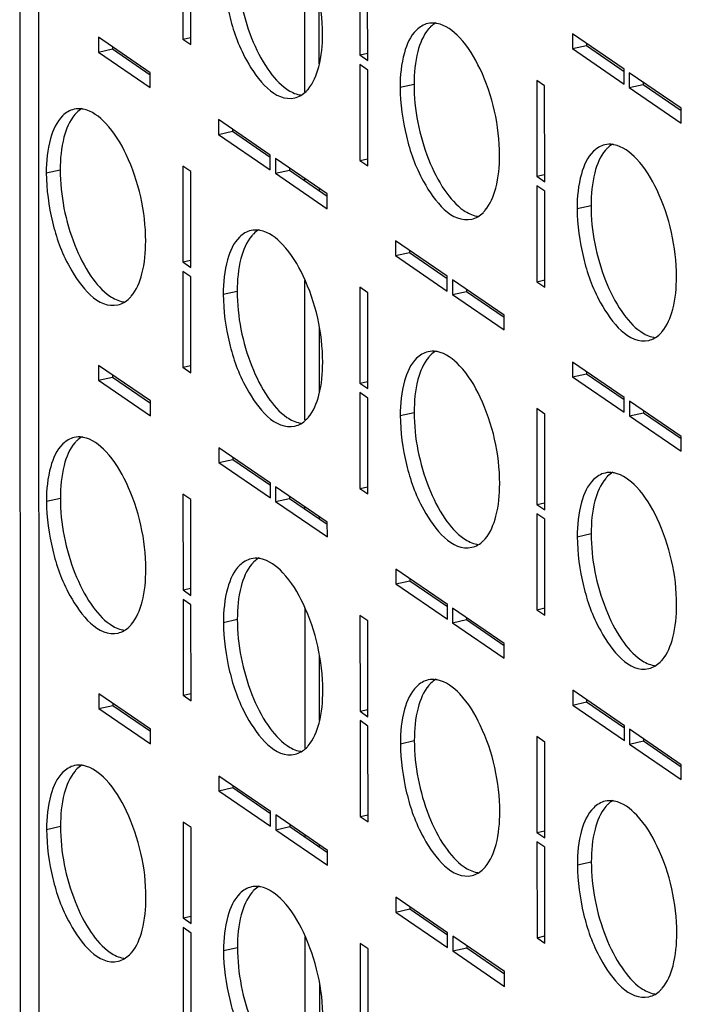
# Model space of a CAD drawing. Units: millimetres. Extents: x 0 to 841, y 0 to 594.
# Drawn here: x 100 to 109, y 298 to 310 of the extents above; entities that cross this region are included whole.
import ezdxf

# ---------------------------------------------------------------- set-up
doc = ezdxf.new("R2010")
doc.units = ezdxf.units.MM
doc.header["$LTSCALE"] = 46.255
doc.layers.get('0').update_dxf_attribs({"linetype": 'CONTINUOUS'})
doc.layers.add('02___PRT_ALL_AXES', color=7, linetype='CONTINUOUS')

msp = doc.modelspace()

# ---------------------------------------------------------------- linework, layer by layer
at = {"color": 9, "linetype": 'CONTINUOUS'}
for p, q in [((100.49864, 315.1941), (100.50953, 289.67412)), ((100.73054, 315.24606), (100.74159, 289.34455)), ((104.05368, 309.57627), (104.05293, 311.31766)), ((104.23054, 310.72782), (104.23088, 309.92294)), ((104.05415, 308.4657), (104.05414, 308.49173)), ((104.23154, 308.37015), (104.23156, 308.34411)), ((104.05543, 305.48178), (104.05468, 307.22317)), ((104.23229, 306.63333), (104.23263, 305.82845)), ((104.0559, 304.37121), (104.05589, 304.39725)), ((104.23329, 304.27566), (104.2333, 304.24962)), ((104.05717, 301.38729), (104.05643, 303.12869)), ((104.23403, 302.53884), (104.23438, 301.73396)), ((104.05765, 300.27672), (104.05764, 300.30276)), ((104.23504, 300.18117), (104.23505, 300.15513)), ((104.05892, 297.29281), (104.05818, 299.0342)), ((104.23578, 298.44435), (104.23612, 297.63948))]:
    msp.add_line(p, q, dxfattribs=at)
at = {"color": 3, "linetype": 'CONTINUOUS'}
for p, q in [((102.53196, 311.42757), (102.53247, 310.23143)), ((102.63166, 310.16345), (102.63115, 311.35959)), ((104.73841, 311.2307), (104.73892, 310.03455)), ((104.83811, 309.96657), (104.8376, 311.16271)), ((107.3914, 310.29774), (107.39147, 310.11372)), ((108.03614, 309.85585), (107.3914, 310.29774)), ((101.48134, 310.25507), (101.48142, 310.07105)), ((102.12609, 309.81318), (101.48134, 310.25507)), ((102.53247, 310.23143), (102.63166, 310.16345)), ((101.48142, 310.07105), (102.12617, 309.62916)), ((107.39147, 310.11372), (108.03622, 309.67183)), ((104.73892, 310.03455), (104.83811, 309.96657)), ((104.73897, 309.91494), (104.73948, 308.7188)), ((104.83816, 309.84696), (104.73897, 309.91494)), ((102.12617, 309.62916), (102.12609, 309.81318)), ((104.83867, 308.65081), (104.83816, 309.84696)), ((108.03622, 309.67183), (108.03614, 309.85585)), ((108.10061, 309.81166), (108.10069, 309.62764)), ((108.74536, 309.36977), (108.10061, 309.81166)), ((106.94541, 309.71806), (106.94592, 308.52192)), ((107.0446, 309.65008), (106.94541, 309.71806)), ((107.04511, 308.45394), (107.0446, 309.65008)), ((108.10069, 309.62764), (108.74544, 309.18575)), ((108.74544, 309.18575), (108.74536, 309.36977)), ((102.97913, 309.22852), (102.97921, 309.0445)), ((103.62387, 308.78663), (102.97913, 309.22852)), ((102.97921, 309.0445), (103.62395, 308.60261)), ((103.62395, 308.60261), (103.62387, 308.78663)), ((103.68835, 308.74244), (103.68843, 308.55842)), ((104.33309, 308.30055), (103.68835, 308.74244)), ((104.73948, 308.7188), (104.83867, 308.65081)), ((102.53315, 308.64884), (102.53366, 307.4527)), ((102.63234, 308.58086), (102.53315, 308.64884)), ((102.63285, 307.38472), (102.63234, 308.58086)), ((103.68843, 308.55842), (104.33317, 308.11652)), ((106.94592, 308.52192), (107.04511, 308.45394)), ((106.94597, 308.40231), (106.94649, 307.20616)), ((107.04517, 308.33432), (106.94597, 308.40231)), ((107.04568, 307.13818), (107.04517, 308.33432)), ((104.33317, 308.11652), (104.33309, 308.30055)), ((105.18614, 307.71589), (105.18622, 307.53187)), ((105.83088, 307.274), (105.18614, 307.71589)), ((105.18622, 307.53187), (105.83096, 307.08997)), ((102.53366, 307.4527), (102.63285, 307.38472)), ((102.53371, 307.33539), (102.53422, 306.13924)), ((102.6329, 307.2674), (102.53371, 307.33539)), ((102.63341, 306.07126), (102.6329, 307.2674)), ((105.83096, 307.08997), (105.83088, 307.274)), ((105.89536, 307.22981), (105.89543, 307.04578)), ((106.5401, 306.78791), (105.89536, 307.22981)), ((104.74015, 307.13621), (104.74067, 305.94007)), ((104.83935, 307.06822), (104.74015, 307.13621)), ((106.94649, 307.20616), (107.04568, 307.13818)), ((104.83986, 305.87208), (104.83935, 307.06822)), ((105.89543, 307.04578), (106.54018, 306.60389)), ((106.54018, 306.60389), (106.5401, 306.78791)), ((101.48309, 306.16059), (101.48317, 305.97656)), ((102.12783, 305.71869), (101.48309, 306.16059)), ((102.53422, 306.13924), (102.63341, 306.07126)), ((107.39314, 306.20325), (107.39322, 306.01923)), ((108.03789, 305.76136), (107.39314, 306.20325)), ((107.39322, 306.01923), (108.03797, 305.57734)), ((101.48317, 305.97656), (102.12791, 305.53467)), ((104.74067, 305.94007), (104.83986, 305.87208)), ((104.74072, 305.82275), (104.74123, 304.62661)), ((104.83991, 305.75477), (104.74072, 305.82275)), ((104.84042, 304.55863), (104.83991, 305.75477)), ((108.03797, 305.57734), (108.03789, 305.76136)), ((102.12791, 305.53467), (102.12783, 305.71869)), ((106.94716, 305.62357), (106.94767, 304.42743)), ((107.04635, 305.55559), (106.94716, 305.62357)), ((108.10236, 305.71717), (108.10244, 305.53315)), ((108.7471, 305.27528), (108.10236, 305.71717)), ((107.04686, 304.35945), (107.04635, 305.55559)), ((108.10244, 305.53315), (108.74718, 305.09126)), ((108.74718, 305.09126), (108.7471, 305.27528)), ((102.98088, 305.13403), (102.98096, 304.95001)), ((103.62562, 304.69214), (102.98088, 305.13403)), ((102.98096, 304.95001), (103.6257, 304.50812)), ((103.6257, 304.50812), (103.62562, 304.69214)), ((103.6901, 304.64795), (103.69018, 304.46393)), ((104.33484, 304.20606), (103.6901, 304.64795)), ((102.5349, 304.55665), (102.53541, 303.36051)), ((102.63409, 304.48867), (102.5349, 304.55665)), ((104.74123, 304.62661), (104.84042, 304.55863)), ((102.6346, 303.29253), (102.63409, 304.48867)), ((103.69018, 304.46393), (104.33492, 304.02204)), ((106.94767, 304.42743), (107.04686, 304.35945)), ((106.94772, 304.31012), (106.94823, 303.11397)), ((107.04691, 304.24213), (106.94772, 304.31012)), ((104.33492, 304.02204), (104.33484, 304.20606)), ((107.04742, 303.04599), (107.04691, 304.24213)), ((105.18788, 303.6214), (105.18796, 303.43738)), ((105.83263, 303.17951), (105.18788, 303.6214)), ((105.18796, 303.43738), (105.83271, 302.99548)), ((102.53541, 303.36051), (102.6346, 303.29253)), ((102.53546, 303.2432), (102.53597, 302.04705)), ((102.63465, 303.17521), (102.53546, 303.2432)), ((102.63516, 301.97907), (102.63465, 303.17521)), ((105.83271, 302.99548), (105.83263, 303.17951)), ((104.7419, 303.04402), (104.74241, 301.84788)), ((104.84109, 302.97604), (104.7419, 303.04402)), ((105.8971, 303.13532), (105.89718, 302.95129)), ((106.54185, 302.69342), (105.8971, 303.13532)), ((106.94823, 303.11397), (107.04742, 303.04599)), ((104.8416, 301.77989), (104.84109, 302.97604)), ((105.89718, 302.95129), (106.54192, 302.5094)), ((106.54192, 302.5094), (106.54185, 302.69342)), ((101.48484, 302.0661), (101.48492, 301.88207)), ((102.12958, 301.6242), (101.48484, 302.0661)), ((107.39489, 302.10876), (107.39497, 301.92474)), ((108.03963, 301.66687), (107.39489, 302.10876)), ((102.53597, 302.04705), (102.63516, 301.97907)), ((101.48492, 301.88207), (102.12966, 301.44018)), ((104.74241, 301.84788), (104.8416, 301.77989)), ((107.39497, 301.92474), (108.03971, 301.48285)), ((104.74246, 301.73056), (104.74297, 300.53442)), ((104.84165, 301.66258), (104.74246, 301.73056)), ((102.12966, 301.44018), (102.12958, 301.6242)), ((104.84216, 300.46644), (104.84165, 301.66258)), ((108.03971, 301.48285), (108.03963, 301.66687)), ((108.10411, 301.62268), (108.10419, 301.43866)), ((108.74885, 301.18079), (108.10411, 301.62268)), ((106.94891, 301.53139), (106.94942, 300.33524)), ((107.0481, 301.4634), (106.94891, 301.53139)), ((107.04861, 300.26726), (107.0481, 301.4634)), ((108.10419, 301.43866), (108.74893, 300.99677)), ((108.74893, 300.99677), (108.74885, 301.18079)), ((102.98263, 301.03954), (102.98271, 300.85552)), ((103.62737, 300.59765), (102.98263, 301.03954)), ((102.98271, 300.85552), (103.62745, 300.41363)), ((103.62745, 300.41363), (103.62737, 300.59765)), ((102.53664, 300.46447), (102.53715, 299.26832)), ((102.63583, 300.39648), (102.53664, 300.46447)), ((103.69184, 300.55346), (103.69192, 300.36944)), ((104.33659, 300.11157), (103.69184, 300.55346)), ((104.74297, 300.53442), (104.84216, 300.46644)), ((102.63634, 299.20034), (102.63583, 300.39648)), ((103.69192, 300.36944), (104.33667, 299.92755)), ((106.94942, 300.33524), (107.04861, 300.26726)), ((106.94947, 300.21793), (106.94998, 299.02179)), ((107.04866, 300.14994), (106.94947, 300.21793)), ((104.33667, 299.92755), (104.33659, 300.11157)), ((107.04917, 298.9538), (107.04866, 300.14994)), ((105.18963, 299.52691), (105.18971, 299.34289)), ((105.83438, 299.08502), (105.18963, 299.52691)), ((102.53715, 299.26832), (102.63634, 299.20034)), ((105.18971, 299.34289), (105.83445, 298.90099)), ((102.5372, 299.14871), (102.53771, 297.95257)), ((102.63639, 299.08072), (102.5372, 299.14871)), ((102.63691, 297.88458), (102.63639, 299.08072)), ((105.83445, 298.90099), (105.83438, 299.08502)), ((105.89885, 299.04083), (105.89893, 298.85681)), ((106.54359, 298.59893), (105.89885, 299.04083)), ((106.94998, 299.02179), (107.04917, 298.9538)), ((104.74365, 298.95183), (104.74416, 297.75569)), ((104.84284, 298.88385), (104.74365, 298.95183)), ((104.84335, 297.6877), (104.84284, 298.88385)), ((105.89893, 298.85681), (106.54367, 298.41491)), ((106.54367, 298.41491), (106.54359, 298.59893))]:
    msp.add_line(p, q, dxfattribs=at)
at = {"color": 7, "linetype": 'CONTINUOUS'}
for p, q in [((102.53247, 310.23143), (102.63163, 310.25365)), ((107.56513, 310.17867), (107.56514, 310.15263)), ((101.48142, 310.07105), (101.65509, 310.10996)), ((101.65508, 310.136), (101.65509, 310.10996)), ((101.65509, 310.10996), (102.1261, 309.78715)), ((104.73892, 310.03455), (104.83807, 310.05677)), ((107.39147, 310.11372), (107.56514, 310.15263)), ((107.56514, 310.15263), (108.03615, 309.82982)), ((108.10069, 309.62764), (108.27436, 309.66655)), ((108.27435, 309.69259), (108.27436, 309.66655)), ((108.27436, 309.66655), (108.74537, 309.34373)), ((102.97921, 309.0445), (103.15288, 309.08341)), ((103.15287, 309.10945), (103.15288, 309.08341)), ((103.15288, 309.08341), (103.62389, 308.76059)), ((104.73948, 308.7188), (104.83863, 308.74101)), ((103.68843, 308.55842), (103.8621, 308.59733)), ((103.86209, 308.62336), (103.8621, 308.59733)), ((103.8621, 308.59733), (104.3331, 308.27451)), ((106.94592, 308.52192), (107.04508, 308.54414)), ((105.35987, 307.59681), (105.35989, 307.57078)), ((102.53366, 307.4527), (102.63281, 307.47492)), ((105.18622, 307.53187), (105.35989, 307.57078)), ((105.35989, 307.57078), (105.83089, 307.24796)), ((106.94649, 307.20616), (107.04564, 307.22838)), ((106.06909, 307.11073), (106.0691, 307.0847)), ((105.89543, 307.04578), (106.0691, 307.0847)), ((106.0691, 307.0847), (106.54011, 306.76188)), ((102.53422, 306.13924), (102.63337, 306.16146)), ((101.48317, 305.97656), (101.65684, 306.01548)), ((101.65683, 306.04151), (101.65684, 306.01548)), ((101.65684, 306.01548), (102.12785, 305.69266)), ((107.39322, 306.01923), (107.56689, 306.05814)), ((107.56688, 306.08418), (107.56689, 306.05814)), ((107.56689, 306.05814), (108.0379, 305.73533)), ((104.74067, 305.94007), (104.83982, 305.96228)), ((108.10244, 305.53315), (108.27611, 305.57206)), ((108.2761, 305.5981), (108.27611, 305.57206)), ((108.27611, 305.57206), (108.74712, 305.24924)), ((103.15462, 305.01496), (103.15463, 304.98892)), ((102.98096, 304.95001), (103.15463, 304.98892)), ((103.15463, 304.98892), (103.62563, 304.66611)), ((104.74123, 304.62661), (104.84038, 304.64882)), ((103.86383, 304.52888), (103.86384, 304.50284)), ((103.69018, 304.46393), (103.86384, 304.50284)), ((103.86384, 304.50284), (104.33485, 304.18002)), ((106.94767, 304.42743), (107.04682, 304.44965)), ((105.18796, 303.43738), (105.36163, 303.47629)), ((105.36162, 303.50232), (105.36163, 303.47629)), ((105.36163, 303.47629), (105.83264, 303.15347)), ((102.53541, 303.36051), (102.63456, 303.38273)), ((106.94823, 303.11397), (107.04738, 303.13619)), ((105.89718, 302.95129), (106.07085, 302.99021)), ((106.07084, 303.01624), (106.07085, 302.99021)), ((106.07085, 302.99021), (106.54186, 302.66739)), ((102.53597, 302.04705), (102.63512, 302.06927)), ((101.65858, 301.94702), (101.65859, 301.92099)), ((107.39497, 301.92474), (107.56864, 301.96365)), ((107.56863, 301.98969), (107.56864, 301.96365)), ((107.56864, 301.96365), (108.03965, 301.64084)), ((101.48492, 301.88207), (101.65859, 301.92099)), ((101.65859, 301.92099), (102.12959, 301.59817)), ((104.74241, 301.84788), (104.84156, 301.87009)), ((108.10419, 301.43866), (108.27786, 301.47757)), ((108.27785, 301.50361), (108.27786, 301.47757)), ((108.27786, 301.47757), (108.74886, 301.15475)), ((102.98271, 300.85552), (103.15637, 300.89443)), ((103.15636, 300.92047), (103.15637, 300.89443)), ((103.15637, 300.89443), (103.62738, 300.57162)), ((104.74297, 300.53442), (104.84213, 300.55664)), ((103.69192, 300.36944), (103.86559, 300.40835)), ((103.86558, 300.43439), (103.86559, 300.40835)), ((103.86559, 300.40835), (104.3366, 300.08553)), ((106.94942, 300.33524), (107.04857, 300.35746)), ((105.18971, 299.34289), (105.36338, 299.3818)), ((105.36337, 299.40783), (105.36338, 299.3818)), ((105.36338, 299.3818), (105.83439, 299.05898)), ((102.53715, 299.26832), (102.63631, 299.29054)), ((106.94998, 299.02179), (107.04913, 299.044)), ((105.89893, 298.85681), (106.0726, 298.89572)), ((106.07259, 298.92175), (106.0726, 298.89572)), ((106.0726, 298.89572), (106.5436, 298.5729))]:
    msp.add_line(p, q, dxfattribs=at)
at = {"layer": '02___PRT_ALL_AXES', "color": 9, "linetype": 'CONTINUOUS'}
for p, q in [((105.24234, 309.63203), (105.41601, 309.67094)), ((100.83007, 308.56281), (101.00374, 308.60172)), ((107.44934, 308.1194), (107.62301, 308.15831)), ((103.03708, 307.05018), (103.21075, 307.08909)), ((105.24409, 305.53754), (105.41775, 305.57645)), ((100.83182, 304.46832), (101.00549, 304.50723)), ((107.45109, 304.02491), (107.62476, 304.06382)), ((103.03883, 302.95569), (103.2125, 302.9946)), ((105.24583, 301.44305), (105.4195, 301.48197)), ((100.83357, 300.37383), (101.00724, 300.41274)), ((107.45284, 299.93042), (107.62651, 299.96933)), ((103.04057, 298.8612), (103.21424, 298.90011))]:
    msp.add_line(p, q, dxfattribs=at)
at = {"layer": '02___PRT_ALL_AXES', "color": 3, "linetype": 'CONTINUOUS'}
for centre, radius, start, end in [((105.64398, 310.12356), 0.30985, 79.329115, 81.607075), ((103.78858, 309.86639), 0.40132, 314.448756, 319.555073), ((101.23172, 309.05434), 0.30985, 79.329115, 81.607075), ((107.85099, 308.61092), 0.30985, 79.329115, 81.607075), ((105.99558, 308.35376), 0.40132, 314.448756, 319.555073), ((103.43872, 307.5417), 0.30985, 79.329115, 81.607075), ((101.58332, 307.28454), 0.40132, 314.448756, 319.555073), ((108.20259, 306.84112), 0.40132, 314.448756, 319.555073), ((105.64573, 306.02907), 0.30985, 79.329115, 81.607075), ((103.79032, 305.7719), 0.40132, 314.448756, 319.555073), ((101.23346, 304.95985), 0.30985, 79.329115, 81.607075), ((107.85273, 304.51643), 0.30985, 79.329115, 81.607075), ((105.99733, 304.25927), 0.40132, 314.448756, 319.555073), ((103.44047, 303.44721), 0.30985, 79.329115, 81.607075), ((101.58507, 303.19005), 0.40132, 314.448756, 319.555073), ((108.20434, 302.74664), 0.40132, 314.448756, 319.555073), ((105.64748, 301.93458), 0.30985, 79.329115, 81.607075), ((103.79207, 301.67741), 0.40132, 314.448756, 319.555073), ((101.23521, 300.86536), 0.30985, 79.329115, 81.607075), ((107.85448, 300.42195), 0.30985, 79.329115, 81.607075), ((105.99908, 300.16478), 0.40132, 314.448756, 319.555073), ((103.44222, 299.35273), 0.30985, 79.329115, 81.607075), ((101.58681, 299.09556), 0.40132, 314.448756, 319.555073), ((108.20608, 298.65215), 0.40132, 314.448756, 319.555073)]:
    msp.add_arc(centre, radius, start, end, dxfattribs=at)
at = {"layer": '02___PRT_ALL_AXES', "color": 7, "linetype": 'CONTINUOUS'}
for centre, radius, start, end in [((105.90265, 310.09942), 0.40132, 134.448756, 139.555073), ((104.04725, 309.84226), 0.30985, 259.329115, 261.607075), ((101.49039, 309.0302), 0.40132, 134.448756, 139.555073), ((108.10966, 308.58679), 0.40132, 134.448756, 139.555073), ((106.25426, 308.32962), 0.30985, 259.329115, 261.607075), ((103.6974, 307.51757), 0.40132, 134.448756, 139.555073), ((101.84199, 307.2604), 0.30985, 259.329115, 261.607075), ((108.46126, 306.81699), 0.30985, 259.329115, 261.607075), ((105.9044, 306.00493), 0.40132, 134.448756, 139.555073), ((104.049, 305.74777), 0.30985, 259.329115, 261.607075), ((101.49214, 304.93571), 0.40132, 134.448756, 139.555073), ((108.11141, 304.4923), 0.40132, 134.448756, 139.555073), ((106.256, 304.23513), 0.30985, 259.329115, 261.607075), ((103.69914, 303.42308), 0.40132, 134.448756, 139.555073), ((101.84374, 303.16591), 0.30985, 259.329115, 261.607075), ((108.46301, 302.7225), 0.30985, 259.329115, 261.607075), ((105.90615, 301.91044), 0.40132, 134.448756, 139.555073), ((104.05074, 301.65328), 0.30985, 259.329115, 261.607075), ((101.49388, 300.84122), 0.40132, 134.448756, 139.555073), ((108.11315, 300.39781), 0.40132, 134.448756, 139.555073), ((106.25775, 300.14064), 0.30985, 259.329115, 261.607075), ((103.70089, 299.32859), 0.40132, 134.448756, 139.555073), ((101.84549, 299.07142), 0.30985, 259.329115, 261.607075), ((108.46476, 298.62801), 0.30985, 259.329115, 261.607075)]:
    msp.add_arc(centre, radius, start, end, dxfattribs=at)
at = {"layer": '02___PRT_ALL_AXES', "color": 3, "linetype": 'CONTINUOUS'}
for points, knots in [([(104.27522, 310.29487), (104.27507, 310.66344), (104.15325, 311.19843), (103.83016, 311.74397), (103.60303, 311.92022), (103.49435, 311.94069)], [0, 0, 0, 0, 0.58029704, 0.82587441, 1, 1, 1, 1]), ([(103.03533, 311.14467), (103.03542, 310.93919), (103.0979, 310.52254), (103.29426, 309.94089), (103.6807, 309.44456), (103.92857, 309.50002)], [0, 0, 0, 0, 0.31097057, 0.6156005, 1, 1, 1, 1]), ([(105.58899, 310.42688), (105.53559, 310.41493), (105.39044, 310.3233), (105.26612, 310.02755), (105.24228, 309.77661), (105.24234, 309.63203)], [0, 0, 0, 0, 0.1787101, 0.5278436, 1, 1, 1, 1]), ([(106.48223, 308.78224), (106.48207, 309.15081), (106.36025, 309.68579), (106.03717, 310.23134), (105.81004, 310.40759), (105.70136, 310.42805)], [0, 0, 0, 0, 0.58029704, 0.82587441, 1, 1, 1, 1]), ([(104.09399, 309.60605), (104.16141, 309.68499), (104.2544, 309.91746), (104.27528, 310.15803), (104.27522, 310.29487)], [0, 0, 0, 0, 0.43135648, 1, 1, 1, 1]), ([(105.24234, 309.63203), (105.24243, 309.42655), (105.30491, 309.00991), (105.50127, 308.42826), (105.88771, 307.93193), (106.13558, 307.98739)], [0, 0, 0, 0, 0.31097057, 0.6156005, 1, 1, 1, 1]), ([(101.17673, 309.35766), (101.12332, 309.34571), (100.97818, 309.25408), (100.85386, 308.95833), (100.83001, 308.70739), (100.83007, 308.56281)], [0, 0, 0, 0, 0.1787101, 0.5278436, 1, 1, 1, 1]), ([(102.06996, 307.71302), (102.06981, 308.08159), (101.94799, 308.61657), (101.6249, 309.16212), (101.39778, 309.33837), (101.28909, 309.35883)], [0, 0, 0, 0, 0.58029704, 0.82587441, 1, 1, 1, 1]), ([(107.796, 308.91425), (107.74259, 308.9023), (107.59745, 308.81066), (107.47313, 308.51491), (107.44928, 308.26397), (107.44934, 308.1194)], [0, 0, 0, 0, 0.1787101, 0.5278436, 1, 1, 1, 1]), ([(108.68923, 307.2696), (108.68908, 307.63817), (108.56726, 308.17316), (108.24417, 308.71871), (108.01705, 308.89495), (107.90836, 308.91542)], [0, 0, 0, 0, 0.58029704, 0.82587441, 1, 1, 1, 1]), ([(106.301, 308.09342), (106.36841, 308.17235), (106.4614, 308.40482), (106.48229, 308.6454), (106.48223, 308.78224)], [0, 0, 0, 0, 0.43135648, 1, 1, 1, 1]), ([(100.83007, 308.56281), (100.83016, 308.35733), (100.89264, 307.94068), (101.089, 307.35903), (101.47544, 306.86271), (101.72331, 306.91817)], [0, 0, 0, 0, 0.31097057, 0.6156005, 1, 1, 1, 1]), ([(107.44934, 308.1194), (107.44943, 307.91392), (107.51191, 307.49727), (107.70828, 306.91562), (108.09471, 306.4193), (108.34258, 306.47475)], [0, 0, 0, 0, 0.31097057, 0.6156005, 1, 1, 1, 1]), ([(103.38373, 307.84503), (103.33033, 307.83308), (103.18519, 307.74144), (103.06086, 307.44569), (103.03702, 307.19475), (103.03708, 307.05018)], [0, 0, 0, 0, 0.1787101, 0.5278436, 1, 1, 1, 1]), ([(104.27697, 306.20038), (104.27681, 306.56895), (104.15499, 307.10394), (103.83191, 307.64949), (103.60478, 307.82573), (103.4961, 307.8462)], [0, 0, 0, 0, 0.58029704, 0.82587441, 1, 1, 1, 1]), ([(101.88873, 307.0242), (101.95615, 307.10313), (102.04914, 307.3356), (102.07002, 307.57618), (102.06996, 307.71302)], [0, 0, 0, 0, 0.43135648, 1, 1, 1, 1]), ([(108.508, 306.58078), (108.57542, 306.65972), (108.66841, 306.89219), (108.68929, 307.13276), (108.68923, 307.2696)], [0, 0, 0, 0, 0.43135648, 1, 1, 1, 1]), ([(103.03708, 307.05018), (103.03717, 306.8447), (103.09965, 306.42805), (103.29601, 305.8464), (103.68245, 305.35008), (103.93032, 305.40553)], [0, 0, 0, 0, 0.31097057, 0.6156005, 1, 1, 1, 1]), ([(105.59074, 306.33239), (105.53734, 306.32045), (105.39219, 306.22881), (105.26787, 305.93306), (105.24402, 305.68212), (105.24409, 305.53754)], [0, 0, 0, 0, 0.1787101, 0.5278436, 1, 1, 1, 1]), ([(106.48398, 304.68775), (106.48382, 305.05632), (106.362, 305.5913), (106.03892, 306.13685), (105.81179, 306.3131), (105.7031, 306.33356)], [0, 0, 0, 0, 0.58029704, 0.82587441, 1, 1, 1, 1]), ([(104.09574, 305.51156), (104.16315, 305.5905), (104.25614, 305.82297), (104.27703, 306.06354), (104.27697, 306.20038)], [0, 0, 0, 0, 0.43135648, 1, 1, 1, 1]), ([(105.24409, 305.53754), (105.24417, 305.33206), (105.30665, 304.91542), (105.50302, 304.33377), (105.88945, 303.83744), (106.13733, 303.8929)], [0, 0, 0, 0, 0.31097057, 0.6156005, 1, 1, 1, 1]), ([(101.17847, 305.26317), (101.12507, 305.25123), (100.97993, 305.15959), (100.8556, 304.86384), (100.83176, 304.6129), (100.83182, 304.46832)], [0, 0, 0, 0, 0.1787101, 0.5278436, 1, 1, 1, 1]), ([(102.07171, 303.61853), (102.07155, 303.9871), (101.94974, 304.52208), (101.62665, 305.06763), (101.39952, 305.24388), (101.29084, 305.26434)], [0, 0, 0, 0, 0.58029704, 0.82587441, 1, 1, 1, 1]), ([(107.79774, 304.81976), (107.74434, 304.80781), (107.5992, 304.71617), (107.47487, 304.42042), (107.45103, 304.16948), (107.45109, 304.02491)], [0, 0, 0, 0, 0.1787101, 0.5278436, 1, 1, 1, 1]), ([(108.69098, 303.17511), (108.69083, 303.54368), (108.56901, 304.07867), (108.24592, 304.62422), (108.01879, 304.80046), (107.91011, 304.82093)], [0, 0, 0, 0, 0.58029704, 0.82587441, 1, 1, 1, 1]), ([(106.30275, 303.99893), (106.37016, 304.07786), (106.46315, 304.31034), (106.48403, 304.55091), (106.48398, 304.68775)], [0, 0, 0, 0, 0.43135648, 1, 1, 1, 1]), ([(100.83182, 304.46832), (100.83191, 304.26284), (100.89439, 303.8462), (101.09075, 303.26455), (101.47719, 302.76822), (101.72506, 302.82368)], [0, 0, 0, 0, 0.31097057, 0.6156005, 1, 1, 1, 1]), ([(107.45109, 304.02491), (107.45118, 303.81943), (107.51366, 303.40278), (107.71002, 302.82113), (108.09646, 302.32481), (108.34433, 302.38026)], [0, 0, 0, 0, 0.31097057, 0.6156005, 1, 1, 1, 1]), ([(103.38548, 303.75054), (103.33208, 303.73859), (103.18693, 303.64695), (103.06261, 303.3512), (103.03877, 303.10026), (103.03883, 302.95569)], [0, 0, 0, 0, 0.1787101, 0.5278436, 1, 1, 1, 1]), ([(104.27872, 302.10589), (104.27856, 302.47446), (104.15674, 303.00945), (103.83366, 303.555), (103.60653, 303.73124), (103.49784, 303.75171)], [0, 0, 0, 0, 0.58029704, 0.82587441, 1, 1, 1, 1]), ([(101.89048, 302.92971), (101.95789, 303.00864), (102.05089, 303.24112), (102.07177, 303.48169), (102.07171, 303.61853)], [0, 0, 0, 0, 0.43135648, 1, 1, 1, 1]), ([(108.50975, 302.48629), (108.57716, 302.56523), (108.67016, 302.7977), (108.69104, 303.03827), (108.69098, 303.17511)], [0, 0, 0, 0, 0.43135648, 1, 1, 1, 1]), ([(103.03883, 302.95569), (103.03891, 302.75021), (103.1014, 302.33356), (103.29776, 301.75191), (103.6842, 301.25559), (103.93207, 301.31104)], [0, 0, 0, 0, 0.31097057, 0.6156005, 1, 1, 1, 1]), ([(105.59248, 302.2379), (105.53908, 302.22596), (105.39394, 302.13432), (105.26962, 301.83857), (105.24577, 301.58763), (105.24583, 301.44305)], [0, 0, 0, 0, 0.1787101, 0.5278436, 1, 1, 1, 1]), ([(106.48572, 300.59326), (106.48557, 300.96183), (106.36375, 301.49681), (106.04066, 302.04236), (105.81354, 302.21861), (105.70485, 302.23907)], [0, 0, 0, 0, 0.58029704, 0.82587441, 1, 1, 1, 1]), ([(104.09749, 301.41707), (104.1649, 301.49601), (104.25789, 301.72848), (104.27878, 301.96905), (104.27872, 302.10589)], [0, 0, 0, 0, 0.43135648, 1, 1, 1, 1]), ([(105.24583, 301.44305), (105.24592, 301.23757), (105.3084, 300.82093), (105.50476, 300.23928), (105.8912, 299.74295), (106.13907, 299.79841)], [0, 0, 0, 0, 0.31097057, 0.6156005, 1, 1, 1, 1]), ([(101.18022, 301.16868), (101.12682, 301.15674), (100.98167, 301.0651), (100.85735, 300.76935), (100.83351, 300.51841), (100.83357, 300.37383)], [0, 0, 0, 0, 0.1787101, 0.5278436, 1, 1, 1, 1]), ([(102.07346, 299.52404), (102.0733, 299.89261), (101.95148, 300.42759), (101.6284, 300.97314), (101.40127, 301.14939), (101.29259, 301.16985)], [0, 0, 0, 0, 0.58029704, 0.82587441, 1, 1, 1, 1]), ([(107.79949, 300.72527), (107.74609, 300.71332), (107.60094, 300.62169), (107.47662, 300.32593), (107.45278, 300.07499), (107.45284, 299.93042)], [0, 0, 0, 0, 0.1787101, 0.5278436, 1, 1, 1, 1]), ([(108.69273, 299.08062), (108.69257, 299.4492), (108.57075, 299.98418), (108.24767, 300.52973), (108.02054, 300.70597), (107.91186, 300.72644)], [0, 0, 0, 0, 0.58029704, 0.82587441, 1, 1, 1, 1]), ([(106.30449, 299.90444), (106.37191, 299.98337), (106.4649, 300.21585), (106.48578, 300.45642), (106.48572, 300.59326)], [0, 0, 0, 0, 0.43135648, 1, 1, 1, 1]), ([(100.83357, 300.37383), (100.83366, 300.16835), (100.89614, 299.75171), (101.0925, 299.17006), (101.47894, 298.67373), (101.72681, 298.72919)], [0, 0, 0, 0, 0.31097057, 0.6156005, 1, 1, 1, 1]), ([(107.45284, 299.93042), (107.45293, 299.72494), (107.51541, 299.30829), (107.71177, 298.72664), (108.09821, 298.23032), (108.34608, 298.28577)], [0, 0, 0, 0, 0.31097057, 0.6156005, 1, 1, 1, 1]), ([(103.38723, 299.65605), (103.33382, 299.6441), (103.18868, 299.55246), (103.06436, 299.25671), (103.04051, 299.00577), (103.04057, 298.8612)], [0, 0, 0, 0, 0.1787101, 0.5278436, 1, 1, 1, 1]), ([(104.28047, 298.0114), (104.28031, 298.37998), (104.15849, 298.91496), (103.83541, 299.46051), (103.60828, 299.63675), (103.49959, 299.65722)], [0, 0, 0, 0, 0.58029704, 0.82587441, 1, 1, 1, 1]), ([(101.89223, 298.83522), (101.95964, 298.91415), (102.05263, 299.14663), (102.07352, 299.3872), (102.07346, 299.52404)], [0, 0, 0, 0, 0.43135648, 1, 1, 1, 1]), ([(108.5115, 298.3918), (108.57891, 298.47074), (108.6719, 298.70321), (108.69279, 298.94378), (108.69273, 299.08062)], [0, 0, 0, 0, 0.43135648, 1, 1, 1, 1]), ([(103.04057, 298.8612), (103.04066, 298.65572), (103.10314, 298.23907), (103.29951, 297.65742), (103.68594, 297.1611), (103.93381, 297.21655)], [0, 0, 0, 0, 0.31097057, 0.6156005, 1, 1, 1, 1])]:
    msp.add_open_spline(points, degree=3, knots=knots, dxfattribs=at)
at = {"layer": '02___PRT_ALL_AXES', "color": 7, "linetype": 'CONTINUOUS'}
for points, knots in [([(103.209, 311.18358), (103.20914, 310.86518), (103.30296, 310.3958), (103.56033, 309.87654), (103.73464, 309.67352), (103.82944, 309.60854)], [0, 0, 0, 0, 0.55012978, 0.80142421, 1, 1, 1, 1]), ([(105.59724, 310.35976), (105.52983, 310.28083), (105.43683, 310.04836), (105.41595, 309.80778), (105.41601, 309.67094)], [0, 0, 0, 0, 0.43135648, 1, 1, 1, 1]), ([(105.41601, 309.67094), (105.41614, 309.35254), (105.50996, 308.88316), (105.76734, 308.3639), (105.94164, 308.16088), (106.03644, 308.09591)], [0, 0, 0, 0, 0.55012978, 0.80142421, 1, 1, 1, 1]), ([(101.18497, 309.29054), (101.11756, 309.21161), (101.02457, 308.97913), (101.00368, 308.73856), (101.00374, 308.60172)], [0, 0, 0, 0, 0.43135648, 1, 1, 1, 1]), ([(107.80424, 308.84713), (107.73683, 308.76819), (107.64384, 308.53572), (107.62296, 308.29515), (107.62301, 308.15831)], [0, 0, 0, 0, 0.43135648, 1, 1, 1, 1]), ([(101.00374, 308.60172), (101.00388, 308.28332), (101.0977, 307.81394), (101.35507, 307.29468), (101.52938, 307.09166), (101.62418, 307.02669)], [0, 0, 0, 0, 0.55012978, 0.80142421, 1, 1, 1, 1]), ([(107.62301, 308.15831), (107.62315, 307.83991), (107.71697, 307.37053), (107.97434, 306.85127), (108.14865, 306.64825), (108.24345, 306.58327)], [0, 0, 0, 0, 0.55012978, 0.80142421, 1, 1, 1, 1]), ([(103.39198, 307.77791), (103.32457, 307.69897), (103.23158, 307.4665), (103.21069, 307.22593), (103.21075, 307.08909)], [0, 0, 0, 0, 0.43135648, 1, 1, 1, 1]), ([(103.21075, 307.08909), (103.21089, 306.77069), (103.30471, 306.30131), (103.56208, 305.78205), (103.73638, 305.57903), (103.83119, 305.51405)], [0, 0, 0, 0, 0.55012978, 0.80142421, 1, 1, 1, 1]), ([(105.59899, 306.26527), (105.53157, 306.18634), (105.43858, 305.95387), (105.4177, 305.71329), (105.41775, 305.57645)], [0, 0, 0, 0, 0.43135648, 1, 1, 1, 1]), ([(105.41775, 305.57645), (105.41789, 305.25805), (105.51171, 304.78867), (105.76909, 304.26941), (105.94339, 304.06639), (106.03819, 304.00142)], [0, 0, 0, 0, 0.55012978, 0.80142421, 1, 1, 1, 1]), ([(101.18672, 305.19605), (101.11931, 305.11712), (101.02632, 304.88465), (101.00543, 304.64407), (101.00549, 304.50723)], [0, 0, 0, 0, 0.43135648, 1, 1, 1, 1]), ([(107.80599, 304.75264), (107.73858, 304.67371), (107.64559, 304.44123), (107.6247, 304.20066), (107.62476, 304.06382)], [0, 0, 0, 0, 0.43135648, 1, 1, 1, 1]), ([(101.00549, 304.50723), (101.00563, 304.18883), (101.09945, 303.71945), (101.35682, 303.20019), (101.53113, 302.99717), (101.62593, 302.9322)], [0, 0, 0, 0, 0.55012978, 0.80142421, 1, 1, 1, 1]), ([(107.62476, 304.06382), (107.6249, 303.74542), (107.71872, 303.27604), (107.97609, 302.75678), (108.1504, 302.55376), (108.2452, 302.48879)], [0, 0, 0, 0, 0.55012978, 0.80142421, 1, 1, 1, 1]), ([(103.39373, 303.68342), (103.32631, 303.60449), (103.23332, 303.37201), (103.21244, 303.13144), (103.2125, 302.9946)], [0, 0, 0, 0, 0.43135648, 1, 1, 1, 1]), ([(103.2125, 302.9946), (103.21263, 302.6762), (103.30645, 302.20682), (103.56383, 301.68756), (103.73813, 301.48454), (103.83293, 301.41956)], [0, 0, 0, 0, 0.55012978, 0.80142421, 1, 1, 1, 1]), ([(105.60073, 302.17079), (105.53332, 302.09185), (105.44033, 301.85938), (105.41944, 301.61881), (105.4195, 301.48197)], [0, 0, 0, 0, 0.43135648, 1, 1, 1, 1]), ([(105.4195, 301.48197), (105.41964, 301.16356), (105.51346, 300.69418), (105.77083, 300.17493), (105.94514, 299.97191), (106.03994, 299.90693)], [0, 0, 0, 0, 0.55012978, 0.80142421, 1, 1, 1, 1]), ([(101.18847, 301.10156), (101.12106, 301.02263), (101.02806, 300.79016), (101.00718, 300.54959), (101.00724, 300.41274)], [0, 0, 0, 0, 0.43135648, 1, 1, 1, 1]), ([(107.80774, 300.65815), (107.74033, 300.57922), (107.64733, 300.34674), (107.62645, 300.10617), (107.62651, 299.96933)], [0, 0, 0, 0, 0.43135648, 1, 1, 1, 1]), ([(101.00724, 300.41274), (101.00737, 300.09434), (101.10119, 299.62496), (101.35857, 299.10571), (101.53287, 298.90268), (101.62767, 298.83771)], [0, 0, 0, 0, 0.55012978, 0.80142421, 1, 1, 1, 1]), ([(107.62651, 299.96933), (107.62664, 299.65093), (107.72046, 299.18155), (107.97784, 298.66229), (108.15214, 298.45927), (108.24694, 298.3943)], [0, 0, 0, 0, 0.55012978, 0.80142421, 1, 1, 1, 1]), ([(103.39547, 299.58893), (103.32806, 299.51), (103.23507, 299.27752), (103.21419, 299.03695), (103.21424, 298.90011)], [0, 0, 0, 0, 0.43135648, 1, 1, 1, 1]), ([(103.21424, 298.90011), (103.21438, 298.58171), (103.3082, 298.11233), (103.56558, 297.59307), (103.73988, 297.39005), (103.83468, 297.32508)], [0, 0, 0, 0, 0.55012978, 0.80142421, 1, 1, 1, 1])]:
    msp.add_open_spline(points, degree=3, knots=knots, dxfattribs=at)
at = {"layer": '02___PRT_ALL_AXES', "color": 3, "linetype": 'CONTINUOUS'}
for points in [[(105.68921, 310.43009), (105.65614, 310.43497), (105.62161, 310.43418), (105.58899, 310.42688)], [(104.00412, 309.52968), (104.02796, 309.54341), (104.04995, 309.56066), (104.06961, 309.5799)], [(103.92857, 309.50002), (103.95497, 309.50593), (103.98068, 309.51618), (104.00412, 309.52968)], [(101.27694, 309.36087), (101.24388, 309.36575), (101.20934, 309.36496), (101.17673, 309.35766)], [(107.89621, 308.91746), (107.86315, 308.92233), (107.82861, 308.92155), (107.796, 308.91425)], [(106.13558, 307.98739), (106.16198, 307.99329), (106.18768, 308.00354), (106.21113, 308.01705)], [(106.21113, 308.01705), (106.23497, 308.03078), (106.25696, 308.04802), (106.27661, 308.06727)], [(103.48395, 307.84824), (103.45088, 307.85311), (103.41635, 307.85232), (103.38373, 307.84503)], [(101.79886, 306.94783), (101.8227, 306.96156), (101.84469, 306.9788), (101.86435, 306.99805)], [(101.72331, 306.91817), (101.74972, 306.92407), (101.77542, 306.93432), (101.79886, 306.94783)], [(108.34258, 306.47475), (108.36899, 306.48066), (108.39469, 306.49091), (108.41813, 306.50441)], [(108.41813, 306.50441), (108.44197, 306.51814), (108.46396, 306.53539), (108.48362, 306.55463)], [(105.69095, 306.3356), (105.65789, 306.34048), (105.62335, 306.33969), (105.59074, 306.33239)], [(103.93032, 305.40553), (103.95672, 305.41144), (103.98243, 305.42169), (104.00587, 305.43519)], [(104.00587, 305.43519), (104.02971, 305.44892), (104.0517, 305.46617), (104.07136, 305.48541)], [(101.27869, 305.26638), (101.24562, 305.27126), (101.21109, 305.27047), (101.17847, 305.26317)], [(107.89796, 304.82297), (107.86489, 304.82784), (107.83036, 304.82706), (107.79774, 304.81976)], [(106.13733, 303.8929), (106.16373, 303.8988), (106.18943, 303.90905), (106.21288, 303.92256)], [(106.21288, 303.92256), (106.23671, 303.93629), (106.25871, 303.95353), (106.27836, 303.97278)], [(103.4857, 303.75375), (103.45263, 303.75862), (103.4181, 303.75784), (103.38548, 303.75054)], [(101.72506, 302.82368), (101.75146, 302.82958), (101.77717, 302.83983), (101.80061, 302.85334)], [(101.80061, 302.85334), (101.82445, 302.86707), (101.84644, 302.88431), (101.8661, 302.90356)], [(108.41988, 302.40992), (108.44372, 302.42365), (108.46571, 302.4409), (108.48537, 302.46014)], [(108.34433, 302.38026), (108.37073, 302.38617), (108.39644, 302.39642), (108.41988, 302.40992)], [(105.6927, 302.24111), (105.65964, 302.24599), (105.6251, 302.2452), (105.59248, 302.2379)], [(103.93207, 301.31104), (103.95847, 301.31695), (103.98417, 301.3272), (104.00762, 301.3407)], [(104.00762, 301.3407), (104.03146, 301.35443), (104.05345, 301.37168), (104.0731, 301.39092)], [(101.28044, 301.17189), (101.24737, 301.17677), (101.21284, 301.17598), (101.18022, 301.16868)], [(107.89971, 300.72848), (107.86664, 300.73335), (107.83211, 300.73257), (107.79949, 300.72527)], [(106.21462, 299.82807), (106.23846, 299.8418), (106.26045, 299.85904), (106.28011, 299.87829)], [(106.13907, 299.79841), (106.16547, 299.80431), (106.19118, 299.81457), (106.21462, 299.82807)], [(103.48744, 299.65926), (103.45438, 299.66413), (103.41984, 299.66335), (103.38723, 299.65605)], [(101.72681, 298.72919), (101.75321, 298.73509), (101.77892, 298.74535), (101.80236, 298.75885)], [(101.80236, 298.75885), (101.8262, 298.77258), (101.84819, 298.78982), (101.86785, 298.80907)], [(108.42163, 298.31543), (108.44547, 298.32916), (108.46746, 298.34641), (108.48712, 298.36565)], [(108.34608, 298.28577), (108.37248, 298.29168), (108.39819, 298.30193), (108.42163, 298.31543)]]:
    msp.add_open_spline(points, degree=3, dxfattribs=at)
at = {"layer": '02___PRT_ALL_AXES', "color": 7, "linetype": 'CONTINUOUS'}
for points in [[(105.68711, 310.43613), (105.66327, 310.4224), (105.64128, 310.40516), (105.62162, 310.38591)], [(103.82944, 309.60854), (103.87765, 309.5755), (103.93243, 309.54858), (103.98987, 309.53776)], [(101.27484, 309.36691), (101.25101, 309.35318), (101.22901, 309.33594), (101.20936, 309.31669)], [(107.89411, 308.9235), (107.87028, 308.90977), (107.84828, 308.89252), (107.82863, 308.87328)], [(106.03644, 308.09591), (106.08466, 308.06286), (106.13944, 308.03594), (106.19688, 308.02513)], [(103.48185, 307.85428), (103.45801, 307.84055), (103.43602, 307.8233), (103.41636, 307.80406)], [(101.62418, 307.02669), (101.67239, 306.99364), (101.72717, 306.96672), (101.78462, 306.95591)], [(108.24345, 306.58327), (108.29166, 306.55023), (108.34644, 306.52331), (108.40389, 306.51249)], [(105.68886, 306.34164), (105.66502, 306.32791), (105.64302, 306.31067), (105.62337, 306.29142)], [(103.83119, 305.51405), (103.8794, 305.48101), (103.93418, 305.45409), (103.99162, 305.44327)], [(101.27659, 305.27242), (101.25275, 305.25869), (101.23076, 305.24145), (101.21111, 305.2222)], [(107.89586, 304.82901), (107.87202, 304.81528), (107.85003, 304.79804), (107.83038, 304.77879)], [(106.03819, 304.00142), (106.08641, 303.96837), (106.14119, 303.94145), (106.19863, 303.93064)], [(103.4836, 303.75979), (103.45976, 303.74606), (103.43777, 303.72881), (103.41811, 303.70957)], [(101.62593, 302.9322), (101.67414, 302.89915), (101.72892, 302.87223), (101.78636, 302.86142)], [(108.2452, 302.48879), (108.29341, 302.45574), (108.34819, 302.42882), (108.40563, 302.418)], [(105.6906, 302.24715), (105.66677, 302.23343), (105.64477, 302.21618), (105.62512, 302.19694)], [(103.83293, 301.41956), (103.88115, 301.38652), (103.93593, 301.3596), (103.99337, 301.34878)], [(101.27834, 301.17793), (101.2545, 301.1642), (101.23251, 301.14696), (101.21285, 301.12771)], [(107.89761, 300.73452), (107.87377, 300.72079), (107.85178, 300.70355), (107.83212, 300.6843)], [(106.03994, 299.90693), (106.08815, 299.87388), (106.14293, 299.84697), (106.20038, 299.83615)], [(103.48534, 299.6653), (103.46151, 299.65157), (103.43951, 299.63433), (103.41986, 299.61508)], [(101.62767, 298.83771), (101.67589, 298.80466), (101.73067, 298.77775), (101.78811, 298.76693)], [(108.24694, 298.3943), (108.29516, 298.36125), (108.34994, 298.33433), (108.40738, 298.32351)]]:
    msp.add_open_spline(points, degree=3, dxfattribs=at)

doc.saveas('drawing.dxf')
